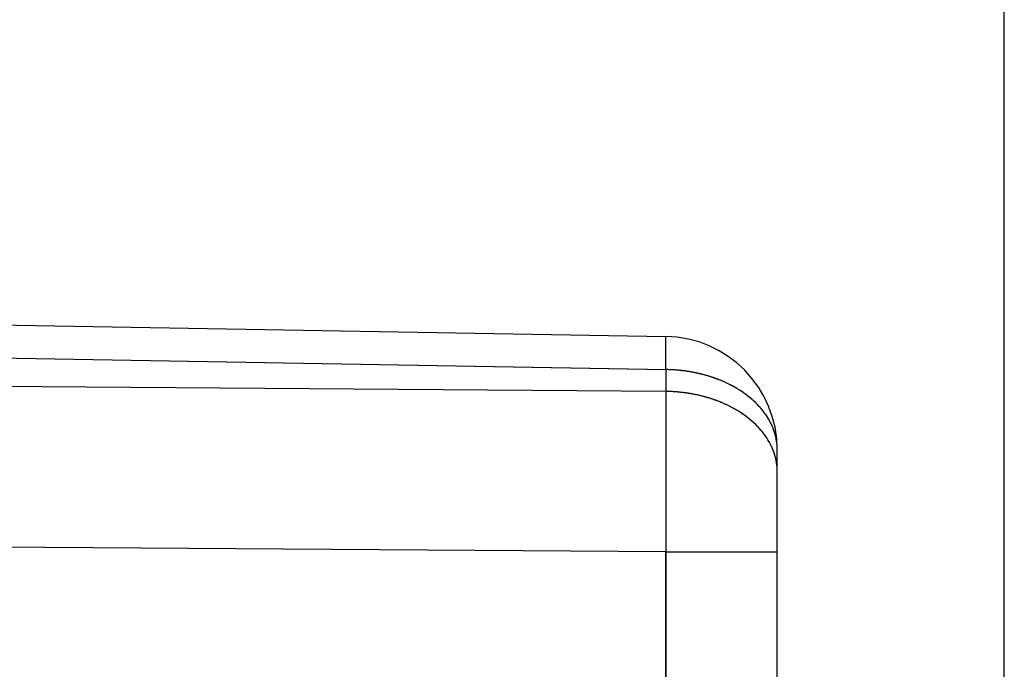
# Model space of a CAD drawing. Units: millimetres. Extents: x -42.5 to 41.4, y -26.9 to 43.9.
# Drawn here: x -16.5 to -7.8, y 14.1 to 19.8 of the extents above; entities that cross this region are included whole.
import ezdxf

# ---------------------------------------------------------------- set-up
doc = ezdxf.new("R2010")
doc.units = ezdxf.units.MM
doc.header["$LTSCALE"] = 16.335
doc.layers.get('0').update_dxf_attribs({"linetype": 'CONTINUOUS'})
doc.layers.add('ASSI', color=7, linetype='CONTINUOUS')
doc.layers.add('RACCORDO', color=7, linetype='CONTINUOUS')
doc.styles.get("Standard").update_dxf_attribs({"font": 'txt', "width": 0.8})
doc.dimstyles.new('DIMSTYLE_1', dxfattribs={"dimtxt": 3, "dimasz": 3, "dimexe": 1.5, "dimexo": 0.5, "dimgap": 0.75, "dimtad": 1, "dimdec": 1, "dimtxsty": 'STANDARD', "dimblk": '_FILLED', "dimblk1": '_FILLED', "dimblk2": '_FILLED', "dimcen": 0.09, "dimadec": 0, "dimazin": 0, "dimtfac": 1, "dimtdec": 1, "dimtofl": 0, "dimtmove": 0, "dimatfit": 3, "dimldrblk": '_FILLED', "dimfxl": 1, "dimtolj": 1, "dimarcsym": 0})
doc.dimstyles.new('DIMSTYLE_2', dxfattribs={"dimtxt": 3, "dimasz": 3, "dimexe": 1.5, "dimexo": 0.5, "dimgap": 0.75, "dimtad": 1, "dimtxsty": 'STANDARD', "dimblk": '_FILLED', "dimblk1": '_FILLED', "dimblk2": '_FILLED', "dimcen": 0.09, "dimadec": 0, "dimazin": 0, "dimtfac": 1, "dimtofl": 0, "dimtmove": 0, "dimatfit": 3, "dimldrblk": '_FILLED', "dimfxl": 1, "dimtolj": 1, "dimarcsym": 0})

# ---------------------------------------------------------------- blocks, each defined once
blk = doc.blocks.new('_FILLED')
at = {"color": 0, "linetype": 'BYBLOCK'}
blk.add_solid([(0, 0), (-1, 0.3167), (-1, -0.3167)], dxfattribs=at)
blk = doc.blocks.new('*D0')
at = {"color": 7, "linetype": 'CONTINUOUS'}
for p, q in [((-42.302, 16.8197), (-42.302, 41.6013)), ((-7.8418, 12.8514), (-7.8418, 41.6013)), ((-42.302, 40.1013), (-25.0719, 40.1013)), ((-7.8418, 40.1013), (-25.0719, 40.1013))]:
    blk.add_line(p, q, dxfattribs=at)
at = {"color": 7, "linetype": 'CONTINUOUS', "xscale": 3, "yscale": 3, "zscale": 3, "rotation": 180}
blk.add_blockref('_FILLED', (-42.302, 40.1013), dxfattribs=at)
at = {"color": 7, "linetype": 'CONTINUOUS', "xscale": 3, "yscale": 3, "zscale": 3}
blk.add_blockref('_FILLED', (-7.8418, 40.1013), dxfattribs=at)
at = {"color": 7, "linetype": 'CONTINUOUS', "insert": (-25.0719, 43.8513), "char_height": 3, "width": 12.535714, "attachment_point": 2, "line_spacing_factor": 0.9}
blk.add_mtext('34,5', dxfattribs=at)
blk = doc.blocks.new('*D3')
at = {"color": 7, "linetype": 'CONTINUOUS'}
for p, q in [((-33.8418, 22.4013), (-33.8418, 31.6013)), ((-7.8418, 12.8514), (-7.8418, 31.6013)), ((-33.8418, 30.1013), (-20.8418, 30.1013)), ((-7.8418, 30.1013), (-20.8418, 30.1013))]:
    blk.add_line(p, q, dxfattribs=at)
at = {"color": 7, "linetype": 'CONTINUOUS', "xscale": 3, "yscale": 3, "zscale": 3, "rotation": 180}
blk.add_blockref('_FILLED', (-33.8418, 30.1013), dxfattribs=at)
at = {"color": 7, "linetype": 'CONTINUOUS', "xscale": 3, "yscale": 3, "zscale": 3}
blk.add_blockref('_FILLED', (-7.8418, 30.1013), dxfattribs=at)
at = {"color": 7, "linetype": 'CONTINUOUS', "insert": (-20.8418, 33.8513), "char_height": 3, "width": 7.071429, "attachment_point": 2, "line_spacing_factor": 0.9}
blk.add_mtext('26', dxfattribs=at)

msp = doc.modelspace()

# ---------------------------------------------------------------- linework, layer by layer
at = {"layer": 'ASSI', "color": 7, "linetype": 'CONTINUOUS'}
for p, q in [((-21.8418, 17.2123), (-10.8244, 17.02)), ((-9.8418, 12.7078), (-9.8418, 16.0201))]:
    msp.add_line(p, q, dxfattribs=at)
at = {"layer": 'ASSI', "color": 253, "linetype": 'CONTINUOUS'}
for p, q in [((-10.8236, 17.0135), (-10.8237, 17.0149)), ((-10.8236, 17.0118), (-10.8236, 17.0135)), ((-10.8235, 17.01), (-10.8236, 17.0118)), ((-10.8234, 17.007), (-10.8235, 17.01)), ((-10.8233, 17.0036), (-10.8234, 17.007)), ((-10.8232, 16.9984), (-10.8233, 17.0036)), ((-21.8418, 16.9194), (-10.8176, 16.727)), ((-10.8231, 16.9909), (-10.8232, 16.9984)), ((-10.823, 16.9786), (-10.8231, 16.9909)), ((-10.8231, 16.8893), (-10.8229, 16.9234)), ((-10.8229, 16.9597), (-10.823, 16.9786)), ((-10.8229, 16.9234), (-10.8229, 16.9597)), ((-10.8239, 16.773), (-10.8231, 16.8893)), ((-10.8244, 16.7271), (-10.8239, 16.773)), ((-10.8244, 16.535), (-31.8418, 16.687)), ((-10.8244, 16.7271), (-10.8244, 16.535)), ((-10.8244, 16.535), (-10.8239, 16.4438)), ((-10.8239, 16.4438), (-10.8236, 16.3474)), ((-10.8236, 16.3474), (-10.8233, 16.2462)), ((-10.8233, 16.2462), (-10.8231, 16.1307)), ((-10.8231, 16.1307), (-10.823, 16.0207)), ((-10.823, 16.0207), (-10.8229, 15.8968)), ((-10.8229, 15.8968), (-10.823, 15.7692)), ((-10.823, 15.7692), (-10.8231, 15.6276)), ((-10.8231, 15.6276), (-10.8233, 15.4832)), ((-10.8233, 15.4832), (-10.8237, 15.3255)), ((-10.8244, 15.1211), (-31.8418, 15.273)), ((-10.8237, 15.3255), (-10.8242, 15.1666)), ((-10.8244, 15.1211), (-9.8418, 15.1211))]:
    msp.add_line(p, q, dxfattribs=at)
for points in [[(-10.8237, 17.0149), (-10.8238, 17.0156), (-10.8238, 17.0162), (-10.8238, 17.0167), (-10.8239, 17.0172), (-10.8239, 17.0177), (-10.8239, 17.0181), (-10.824, 17.0185), (-10.824, 17.0189), (-10.8241, 17.0192), (-10.8241, 17.0194), (-10.8242, 17.0196), (-10.8242, 17.0198), (-10.8243, 17.0199), (-10.8243, 17.02), (-10.8244, 17.02)], [(-10.6244, 16.7103), (-10.6309, 16.7113), (-10.6375, 16.7123), (-10.6441, 16.7133), (-10.6507, 16.7142), (-10.6573, 16.7151), (-10.6639, 16.716), (-10.6705, 16.7168), (-10.6772, 16.7176), (-10.6838, 16.7184), (-10.6904, 16.7191), (-10.6971, 16.7198), (-10.7038, 16.7205), (-10.7104, 16.7211), (-10.7171, 16.7217), (-10.7238, 16.7223), (-10.7304, 16.7228), (-10.7371, 16.7234), (-10.7438, 16.7238), (-10.7505, 16.7243), (-10.7572, 16.7247), (-10.7639, 16.7251), (-10.7706, 16.7254), (-10.7773, 16.7258), (-10.784, 16.7261), (-10.7908, 16.7263), (-10.7975, 16.7265), (-10.8042, 16.7267), (-10.8109, 16.7269), (-10.8176, 16.727)], [(-9.8419, 16.0296), (-9.842, 16.0344), (-9.8422, 16.0391), (-9.8424, 16.0439), (-9.8426, 16.0487), (-9.8429, 16.0534), (-9.8433, 16.0582), (-9.8436, 16.0629), (-9.8441, 16.0676), (-9.8445, 16.0724), (-9.8451, 16.0771), (-9.8456, 16.0819), (-9.8462, 16.0866), (-9.8469, 16.0913), (-9.8476, 16.0961), (-9.8483, 16.1008), (-9.8491, 16.1055), (-9.85, 16.1102), (-9.8508, 16.1149), (-9.8518, 16.1197), (-9.8527, 16.1244), (-9.8537, 16.1291), (-9.8548, 16.1338), (-9.8559, 16.1384), (-9.857, 16.1431), (-9.8582, 16.1478), (-9.8595, 16.1525), (-9.8608, 16.1572), (-9.8621, 16.1618), (-9.8635, 16.1665), (-9.8649, 16.1711), (-9.8663, 16.1758), (-9.8678, 16.1804), (-9.8694, 16.185), (-9.871, 16.1896), (-9.8726, 16.1943), (-9.8743, 16.1989), (-9.876, 16.2035), (-9.8778, 16.208), (-9.8796, 16.2126), (-9.8814, 16.2172), (-9.8833, 16.2218), (-9.8853, 16.2263), (-9.8872, 16.2309), (-9.8893, 16.2354), (-9.8913, 16.2399), (-9.8934, 16.2444), (-9.8956, 16.2489), (-9.8978, 16.2534), (-9.9, 16.2579), (-9.9023, 16.2624), (-9.9046, 16.2668), (-9.907, 16.2713), (-9.9094, 16.2757), (-9.9119, 16.2802), (-9.9144, 16.2846), (-9.9169, 16.289), (-9.9195, 16.2934), (-9.9221, 16.2977), (-9.9248, 16.3021), (-9.9275, 16.3065), (-9.9302, 16.3108), (-9.933, 16.3151), (-9.9358, 16.3195), (-9.9387, 16.3238), (-9.9416, 16.328), (-9.9445, 16.3323), (-9.9475, 16.3366), (-9.9506, 16.3408), (-9.9536, 16.345), (-9.9567, 16.3493), (-9.9599, 16.3535), (-9.9631, 16.3577), (-9.9663, 16.3618), (-9.9696, 16.366), (-9.9729, 16.3701), (-9.9762, 16.3742), (-9.9796, 16.3783), (-9.983, 16.3824), (-9.9865, 16.3865), (-9.99, 16.3906), (-9.9936, 16.3946), (-9.9971, 16.3986), (-10.0008, 16.4026), (-10.0044, 16.4066), (-10.0081, 16.4106), (-10.0118, 16.4146), (-10.0156, 16.4185), (-10.0194, 16.4224), (-10.0233, 16.4263), (-10.0271, 16.4302), (-10.0311, 16.4341), (-10.035, 16.4379), (-10.039, 16.4417), (-10.043, 16.4456), (-10.0471, 16.4493), (-10.0512, 16.4531), (-10.0553, 16.4569), (-10.0595, 16.4606), (-10.0637, 16.4643), (-10.0679, 16.468), (-10.0722, 16.4717), (-10.0765, 16.4753), (-10.0809, 16.4789), (-10.0853, 16.4825), (-10.0897, 16.4861), (-10.0941, 16.4897), (-10.0986, 16.4932), (-10.1031, 16.4968), (-10.1077, 16.5003), (-10.1123, 16.5037), (-10.1169, 16.5072), (-10.1215, 16.5106), (-10.1262, 16.5141), (-10.1309, 16.5174), (-10.1357, 16.5208), (-10.1404, 16.5242), (-10.1452, 16.5275), (-10.1501, 16.5308), (-10.155, 16.5341), (-10.1599, 16.5373), (-10.1648, 16.5405), (-10.1698, 16.5438), (-10.1748, 16.5469), (-10.1798, 16.5501), (-10.1848, 16.5532), (-10.1899, 16.5563), (-10.195, 16.5594), (-10.2002, 16.5625), (-10.2053, 16.5655), (-10.2105, 16.5685), (-10.2158, 16.5715), (-10.221, 16.5745), (-10.2263, 16.5774), (-10.2316, 16.5804), (-10.237, 16.5832), (-10.2423, 16.5861), (-10.2477, 16.5889), (-10.2532, 16.5918), (-10.2586, 16.5945), (-10.2641, 16.5973), (-10.2696, 16.6), (-10.2751, 16.6027), (-10.2807, 16.6054), (-10.2862, 16.6081), (-10.2919, 16.6107), (-10.2975, 16.6133), (-10.3031, 16.6159), (-10.3088, 16.6184), (-10.3145, 16.621), (-10.3202, 16.6234), (-10.326, 16.6259), (-10.3318, 16.6283), (-10.3376, 16.6308), (-10.3434, 16.6331), (-10.3492, 16.6355), (-10.3551, 16.6378), (-10.361, 16.6401), (-10.3669, 16.6424), (-10.3728, 16.6446), (-10.3787, 16.6469), (-10.3847, 16.649), (-10.3907, 16.6512), (-10.3967, 16.6533), (-10.4028, 16.6554), (-10.4088, 16.6575), (-10.4149, 16.6596), (-10.421, 16.6616), (-10.4271, 16.6636), (-10.4332, 16.6655), (-10.4394, 16.6674), (-10.4455, 16.6693), (-10.4517, 16.6712), (-10.4579, 16.6731), (-10.4641, 16.6749), (-10.4704, 16.6766), (-10.4766, 16.6784), (-10.4829, 16.6801), (-10.4892, 16.6818), (-10.4955, 16.6835), (-10.5018, 16.6851), (-10.5081, 16.6867), (-10.5145, 16.6883), (-10.5208, 16.6898), (-10.5272, 16.6913), (-10.5336, 16.6928), (-10.54, 16.6943), (-10.5464, 16.6957), (-10.5528, 16.6971), (-10.5593, 16.6984), (-10.5657, 16.6998), (-10.5722, 16.7011), (-10.5787, 16.7023), (-10.5852, 16.7036), (-10.5917, 16.7048), (-10.5982, 16.7059), (-10.6047, 16.7071), (-10.6113, 16.7082), (-10.6178, 16.7093), (-10.6244, 16.7103)], [(-10.6113, 16.5161), (-10.6178, 16.5172), (-10.6244, 16.5182), (-10.6309, 16.5193), (-10.6375, 16.5202), (-10.6441, 16.5212), (-10.6507, 16.5221), (-10.6573, 16.523), (-10.6639, 16.5239), (-10.6705, 16.5247), (-10.6772, 16.5255), (-10.6838, 16.5263), (-10.6904, 16.527), (-10.6971, 16.5277), (-10.7038, 16.5284), (-10.7104, 16.529), (-10.7171, 16.5296), (-10.7238, 16.5302), (-10.7304, 16.5308), (-10.7371, 16.5313), (-10.7438, 16.5318), (-10.7505, 16.5322), (-10.7572, 16.5326), (-10.7639, 16.533), (-10.7706, 16.5334), (-10.7773, 16.5337), (-10.784, 16.534), (-10.7908, 16.5342), (-10.7975, 16.5345), (-10.8042, 16.5347), (-10.8109, 16.5348), (-10.8176, 16.535), (-10.8244, 16.535)], [(-9.8418, 15.8281), (-9.8418, 15.8328), (-9.8419, 15.8376), (-9.842, 15.8423), (-9.8422, 15.8471), (-9.8424, 15.8518), (-9.8426, 15.8566), (-9.8429, 15.8613), (-9.8433, 15.8661), (-9.8436, 15.8708), (-9.8441, 15.8756), (-9.8445, 15.8803), (-9.8451, 15.885), (-9.8456, 15.8898), (-9.8462, 15.8945), (-9.8469, 15.8993), (-9.8476, 15.904), (-9.8483, 15.9087), (-9.8491, 15.9134), (-9.85, 15.9181), (-9.8508, 15.9229), (-9.8518, 15.9276), (-9.8527, 15.9323), (-9.8537, 15.937), (-9.8548, 15.9417), (-9.8559, 15.9464), (-9.857, 15.951), (-9.8582, 15.9557), (-9.8595, 15.9604), (-9.8608, 15.9651), (-9.8621, 15.9697), (-9.8635, 15.9744), (-9.8649, 15.979), (-9.8663, 15.9837), (-9.8678, 15.9883), (-9.8694, 15.9929), (-9.871, 15.9976), (-9.8726, 16.0022), (-9.8743, 16.0068), (-9.876, 16.0114), (-9.8778, 16.016), (-9.8796, 16.0205), (-9.8814, 16.0251), (-9.8833, 16.0297), (-9.8853, 16.0342), (-9.8872, 16.0388), (-9.8893, 16.0433), (-9.8913, 16.0478), (-9.8934, 16.0523), (-9.8956, 16.0568), (-9.8978, 16.0613), (-9.9, 16.0658), (-9.9023, 16.0703), (-9.9046, 16.0748), (-9.907, 16.0792), (-9.9094, 16.0836), (-9.9119, 16.0881), (-9.9144, 16.0925), (-9.9169, 16.0969), (-9.9195, 16.1013), (-9.9221, 16.1057), (-9.9248, 16.11), (-9.9275, 16.1144), (-9.9302, 16.1187), (-9.933, 16.1231), (-9.9358, 16.1274), (-9.9387, 16.1317), (-9.9416, 16.136), (-9.9445, 16.1402), (-9.9475, 16.1445), (-9.9506, 16.1487), (-9.9536, 16.153), (-9.9567, 16.1572), (-9.9599, 16.1614), (-9.9631, 16.1656), (-9.9663, 16.1697), (-9.9696, 16.1739), (-9.9729, 16.178), (-9.9762, 16.1822), (-9.9796, 16.1863), (-9.983, 16.1904), (-9.9865, 16.1944), (-9.99, 16.1985), (-9.9936, 16.2025), (-9.9971, 16.2066), (-10.0008, 16.2106), (-10.0044, 16.2146), (-10.0081, 16.2185), (-10.0118, 16.2225), (-10.0156, 16.2264), (-10.0194, 16.2303), (-10.0233, 16.2342), (-10.0271, 16.2381), (-10.0311, 16.242), (-10.035, 16.2458), (-10.039, 16.2497), (-10.043, 16.2535), (-10.0471, 16.2573), (-10.0512, 16.261), (-10.0553, 16.2648), (-10.0595, 16.2685), (-10.0637, 16.2722), (-10.0679, 16.2759), (-10.0722, 16.2796), (-10.0765, 16.2832), (-10.0809, 16.2869), (-10.0853, 16.2905), (-10.0897, 16.294), (-10.0941, 16.2976), (-10.0986, 16.3012), (-10.1031, 16.3047), (-10.1077, 16.3082), (-10.1123, 16.3117), (-10.1169, 16.3151), (-10.1215, 16.3186), (-10.1262, 16.322), (-10.1309, 16.3254), (-10.1357, 16.3287), (-10.1404, 16.3321), (-10.1452, 16.3354), (-10.1501, 16.3387), (-10.155, 16.342), (-10.1599, 16.3452), (-10.1648, 16.3485), (-10.1698, 16.3517), (-10.1748, 16.3549), (-10.1798, 16.358), (-10.1848, 16.3611), (-10.1899, 16.3643), (-10.195, 16.3673), (-10.2002, 16.3704), (-10.2053, 16.3735), (-10.2105, 16.3765), (-10.2158, 16.3795), (-10.221, 16.3824), (-10.2263, 16.3854), (-10.2316, 16.3883), (-10.237, 16.3912), (-10.2423, 16.394), (-10.2477, 16.3969), (-10.2532, 16.3997), (-10.2586, 16.4025), (-10.2641, 16.4052), (-10.2696, 16.408), (-10.2751, 16.4107), (-10.2807, 16.4133), (-10.2862, 16.416), (-10.2919, 16.4186), (-10.2975, 16.4212), (-10.3031, 16.4238), (-10.3088, 16.4263), (-10.3145, 16.4289), (-10.3202, 16.4314), (-10.326, 16.4338), (-10.3318, 16.4363), (-10.3376, 16.4387), (-10.3434, 16.4411), (-10.3492, 16.4434), (-10.3551, 16.4457), (-10.361, 16.448), (-10.3669, 16.4503), (-10.3728, 16.4526), (-10.3787, 16.4548), (-10.3847, 16.457), (-10.3907, 16.4591), (-10.3967, 16.4613), (-10.4028, 16.4634), (-10.4088, 16.4654), (-10.4149, 16.4675), (-10.421, 16.4695), (-10.4271, 16.4715), (-10.4332, 16.4734), (-10.4394, 16.4754), (-10.4455, 16.4773), (-10.4517, 16.4791), (-10.4579, 16.481), (-10.4641, 16.4828), (-10.4704, 16.4846), (-10.4766, 16.4863), (-10.4829, 16.488), (-10.4892, 16.4897), (-10.4955, 16.4914), (-10.5018, 16.493), (-10.5081, 16.4946), (-10.5145, 16.4962), (-10.5208, 16.4977), (-10.5272, 16.4992), (-10.5336, 16.5007), (-10.54, 16.5022), (-10.5464, 16.5036), (-10.5528, 16.505), (-10.5593, 16.5063), (-10.5657, 16.5077), (-10.5722, 16.509), (-10.5787, 16.5102), (-10.5852, 16.5115), (-10.5917, 16.5127), (-10.5982, 16.5139), (-10.6047, 16.515), (-10.6113, 16.5161)], [(-9.8418, 16.0201), (-9.8418, 16.0249), (-9.8419, 16.0296)], [(-10.8242, 15.1666), (-10.8243, 15.1324), (-10.8244, 11.4547)]]:
    msp.add_lwpolyline(points, dxfattribs=at)
at = {"layer": 'ASSI', "color": 7, "linetype": 'CONTINUOUS'}
msp.add_arc((-10.8418, 16.0201), 1, 0, 89, dxfattribs=at)
at = {"layer": 'RACCORDO', "color": 7, "linetype": 'CONTINUOUS'}
for p, q in [((-21.8418, 17.2123), (-10.8244, 17.02)), ((-9.8418, 12.7078), (-9.8418, 16.0201))]:
    msp.add_line(p, q, dxfattribs=at)
at = {"layer": 'RACCORDO', "color": 253, "linetype": 'CONTINUOUS'}
for p, q in [((-21.8418, 16.9194), (-10.8244, 16.7271)), ((-10.8231, 16.9859), (-10.8233, 16.9993)), ((-10.823, 16.9692), (-10.8231, 16.9859)), ((-10.8229, 16.9382), (-10.823, 16.9692)), ((-10.8235, 16.8221), (-10.8231, 16.886)), ((-10.8244, 16.7271), (-10.8235, 16.8221)), ((-10.8244, 16.535), (-31.8418, 16.687)), ((-10.8244, 16.7271), (-10.8244, 16.535)), ((-10.8244, 16.535), (-10.8239, 16.4395)), ((-10.8239, 16.4395), (-10.8236, 16.3384)), ((-10.8236, 16.3384), (-10.8233, 16.232)), ((-10.8233, 16.232), (-10.8231, 16.1209)), ((-10.8231, 16.1209), (-10.823, 16.0055)), ((-10.823, 16.0055), (-10.8229, 15.8863)), ((-10.8229, 15.8863), (-10.823, 15.7638)), ((-10.823, 15.7638), (-10.8231, 15.6386)), ((-10.8231, 15.6386), (-10.8233, 15.5112)), ((-10.8233, 15.5112), (-10.8236, 15.3821)), ((-10.8236, 15.3821), (-10.8239, 15.2518)), ((-10.8244, 15.1211), (-31.8418, 15.273)), ((-10.8239, 15.2518), (-10.8244, 15.1211)), ((-10.8244, 11.4547), (-10.8244, 15.1211)), ((-10.8244, 15.1211), (-9.8418, 15.1211))]:
    msp.add_line(p, q, dxfattribs=at)
for points in [[(-10.8233, 16.9993), (-10.8234, 17.0048), (-10.8235, 17.0094), (-10.8236, 17.0132), (-10.8238, 17.0162), (-10.824, 17.0183), (-10.8241, 17.0196), (-10.8244, 17.02)], [(-10.8231, 16.886), (-10.823, 16.9002), (-10.8229, 16.9382)], [(-9.8418, 16.0201), (-9.8422, 16.0394), (-9.8433, 16.0587), (-9.8451, 16.0779), (-9.8477, 16.0971), (-9.8511, 16.1162), (-9.8551, 16.1352), (-9.8599, 16.1542), (-9.8655, 16.1731), (-9.8717, 16.1918), (-9.8787, 16.2105), (-9.8864, 16.2289), (-9.8948, 16.2473), (-9.9039, 16.2654), (-9.9137, 16.2834), (-9.9242, 16.3012), (-9.9354, 16.3188), (-9.9472, 16.3361), (-9.9597, 16.3532), (-9.9729, 16.3701), (-9.9867, 16.3867), (-10.0011, 16.4031), (-10.0162, 16.4191), (-10.0319, 16.4349), (-10.0482, 16.4503), (-10.065, 16.4655), (-10.0825, 16.4803), (-10.1005, 16.4947), (-10.1191, 16.5088), (-10.1382, 16.5226), (-10.1578, 16.5359), (-10.1779, 16.5489), (-10.1985, 16.5615), (-10.2196, 16.5737), (-10.2412, 16.5855), (-10.2632, 16.5969), (-10.2857, 16.6078), (-10.3085, 16.6183), (-10.3318, 16.6283), (-10.3554, 16.638), (-10.3794, 16.6471), (-10.4037, 16.6558), (-10.4284, 16.664), (-10.4533, 16.6717), (-10.4786, 16.6789), (-10.5041, 16.6857), (-10.5299, 16.692), (-10.5559, 16.6977), (-10.5821, 16.703), (-10.6085, 16.7077), (-10.6351, 16.712), (-10.6618, 16.7157), (-10.6887, 16.7189), (-10.7157, 16.7216), (-10.7428, 16.7238), (-10.7699, 16.7254), (-10.7971, 16.7265), (-10.8244, 16.7271)], [(-9.8418, 15.8281), (-9.8422, 15.8473), (-9.8433, 15.8666), (-9.8451, 15.8858), (-9.8477, 15.905), (-9.8511, 15.9241), (-9.8551, 15.9432), (-9.8599, 15.9621), (-9.8655, 15.981), (-9.8717, 15.9997), (-9.8787, 16.0184), (-9.8864, 16.0369), (-9.8948, 16.0552), (-9.9039, 16.0734), (-9.9137, 16.0913), (-9.9242, 16.1091), (-9.9354, 16.1267), (-9.9472, 16.144), (-9.9597, 16.1612), (-9.9729, 16.178), (-9.9867, 16.1946), (-10.0011, 16.211), (-10.0162, 16.227), (-10.0319, 16.2428), (-10.0482, 16.2583), (-10.065, 16.2734), (-10.0825, 16.2882), (-10.1005, 16.3026), (-10.1191, 16.3168), (-10.1382, 16.3305), (-10.1578, 16.3439), (-10.1779, 16.3569), (-10.1985, 16.3694), (-10.2196, 16.3816), (-10.2412, 16.3934), (-10.2632, 16.4048), (-10.2857, 16.4157), (-10.3085, 16.4262), (-10.3318, 16.4363), (-10.3554, 16.4459), (-10.3794, 16.455), (-10.4037, 16.4637), (-10.4284, 16.4719), (-10.4533, 16.4796), (-10.4786, 16.4869), (-10.5041, 16.4936), (-10.5299, 16.4999), (-10.5559, 16.5056), (-10.5821, 16.5109), (-10.6085, 16.5156), (-10.6351, 16.5199), (-10.6618, 16.5236), (-10.6887, 16.5268), (-10.7157, 16.5295), (-10.7428, 16.5317), (-10.7699, 16.5333), (-10.7971, 16.5345), (-10.8244, 16.535)]]:
    msp.add_lwpolyline(points, dxfattribs=at)
at = {"layer": 'RACCORDO', "color": 7, "linetype": 'CONTINUOUS'}
msp.add_arc((-10.8418, 16.0201), 1, 0, 89, dxfattribs=at)

# ---------------------------------------------------------------- dimensions: what is measured, and where the dimension line sits
at = {"color": 7, "linetype": 'CONTINUOUS'}
dim = msp.add_linear_dim(base=(-7.8418, 40.1013), p1=(-42.302, 16.3197), p2=(-7.8418, 12.3514), dimstyle='DIMSTYLE_1', dxfattribs=at)
dim.commit()
dim.dimension.update_dxf_attribs({"geometry": '*D0', "text_midpoint": (-25.5005, 40.1013), "dimtype": 160})
dim = msp.add_linear_dim(base=(-33.8418, 30.1013), p1=(-7.8418, 12.3514), p2=(-33.8418, 21.9013), angle=180, dimstyle='DIMSTYLE_2', dxfattribs=at)
dim.commit()
dim.dimension.update_dxf_attribs({"geometry": '*D3', "text_midpoint": (-21.2704, 30.1013), "dimtype": 160})

doc.saveas('drawing.dxf')
